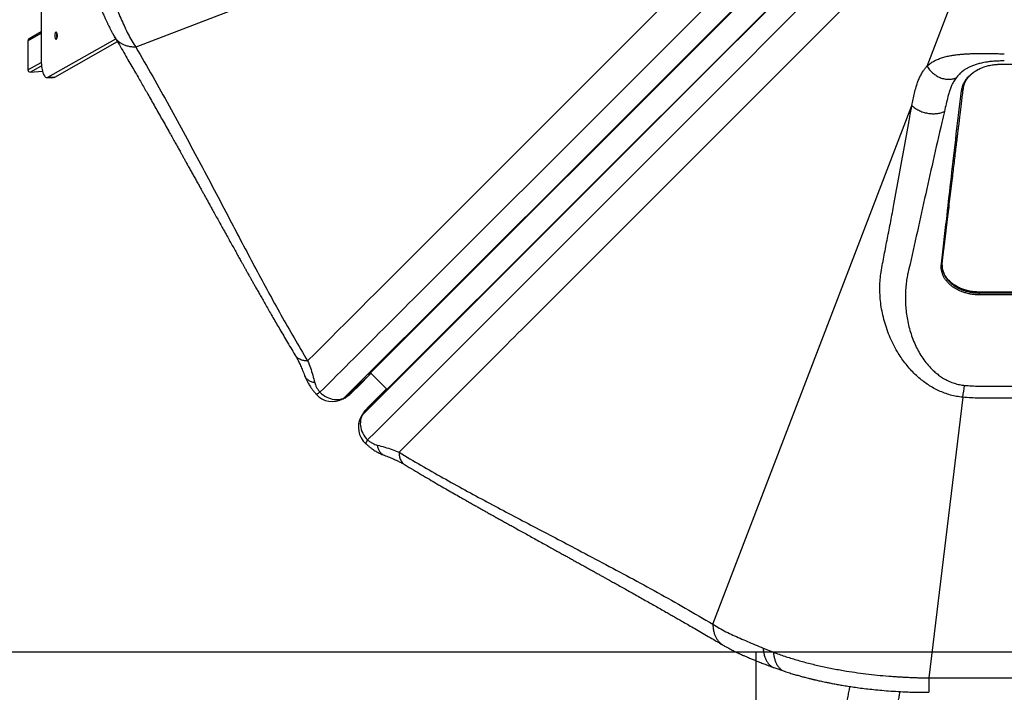
# Model space of a CAD drawing. Units: millimetres. Extents: x 2187 to 15197, y 9673 to 20191.
# Drawn here: x 3941 to 5731, y 13184 to 14407 of the extents above; entities that cross this region are included whole.
import ezdxf

# ---------------------------------------------------------------- set-up
doc = ezdxf.new("R2010")
doc.units = ezdxf.units.MM
doc.header["$LTSCALE"] = 100
doc.layers.add('OTWORY_MONTAŻOWE', color=1, linetype='Continuous')
doc.layers.add('WYLEWKI_BETONOWE', color=52, linetype='Continuous')

msp = doc.modelspace()

# ---------------------------------------------------------------- linework, layer by layer
at = {"color": 7, "linetype": 'Continuous', "lineweight": 25}
for p, q in [((3979.8, 15534.8), (3979.8, 14332.2)), ((5590.2, 14323.1), (5723.6, 14670.8)), ((3979.8, 14385.1), (3957.9, 14372.6)), ((3979.8, 14385.1), (3957.9, 14372.6)), ((3955.6, 14368.9), (3955.6, 14315.9)), ((3992, 14302.7), (4115.2, 14372.7)), ((4004.2, 14302.7), (4118.3, 14367.5)), ((5730.6, 14345.3), (5730.7, 14345.3)), ((5724, 14326.4), (5829.9, 14326.4)), ((5724, 14326.4), (5829.9, 14326.4)), ((3959.9, 14312.1), (3982, 14313.6)), ((3990, 14302.2), (4002.3, 14302.2)), ((3992, 14302.7), (4004.2, 14302.7)), ((5868.4, 13911.9), (5685.6, 13911.9)), ((5685.6, 13910.4), (5685.6, 13911.4)), ((5868.4, 13911.4), (5685.6, 13911.4)), ((5685.6, 13910.4), (5868.4, 13910.4)), ((5868.4, 13906.9), (5685.6, 13906.9)), ((4533.2, 13720.9), (4576, 13761.1)), ((4576.8, 13761.6), (4544.6, 13729.4)), ((4558.7, 13743.5), (4576.8, 13761.6)), ((4576, 13761.1), (4575.1, 13762)), ((4576.8, 13761.6), (4576.8, 13761.6)), ((4578.3, 13765.1), (4608.5, 13734.8)), ((4544.6, 13729.4), (4558.7, 13743.5)), ((4604.6, 13732.5), (4564.4, 13689.8)), ((4572.9, 13701.1), (4605.1, 13733.3)), ((4605.1, 13733.3), (4587, 13715.2)), ((4605.1, 13733.3), (4605.1, 13733.3)), ((4528.7, 13717.8), (4530.5, 13718.8)), ((4531.4, 13719.9), (4533.2, 13720.9)), ((4544.6, 13729.4), (4543.1, 13728.3)), ((4587, 13715.2), (4572.9, 13701.1)), ((5655.2, 13720.6), (5593.5, 13210.1)), ((4572.9, 13701.1), (4571.7, 13699.6)), ((4562.3, 13687.1), (4561.3, 13685.2)), ((4564.4, 13689.8), (4563.4, 13688)), ((5292.2, 13264.4), (5310.9, 13257)), ((5311.9, 13228.8), (5330.9, 13222.2)), ((5593.5, 13210.1), (5960.5, 13210.1))]:
    msp.add_line(p, q, dxfattribs=at)
at = {"color": 8, "linetype": 'Continuous', "lineweight": 25}
for p, q in [((3955.6, 14368.9), (3979.8, 14382.6)), ((3955.6, 14315.9), (3979.8, 14329.6)), ((3959.9, 14312.1), (3980.2, 14323.7)), ((5685.6, 13911.9), (5685.6, 13911.4))]:
    msp.add_line(p, q, dxfattribs=at)
at = {"color": 8, "linetype": 'Continuous', "lineweight": 25, "flags": 128}
for points in [[(5625.9, 14814.1), (5498.5, 14686.7), (4970.9, 14159.3), (4531.4, 13719.9)], [(4575.1, 13762), (4631.6, 13818.5), (4895.2, 14082.1), (5274.4, 14461.4), (5300.6, 14487.6), (5442.9, 14629.9), (5626.5, 14813.5)], [(4563.4, 13688), (4579.2, 13703.8), (4711, 13835.7), (5238.5, 14363.2), (5250.8, 14375.6), (5657.6, 14782.4)], [(5657, 14783), (5597.7, 14723.7), (5334.1, 14460.1), (4954.8, 14080.9), (4868.6, 13994.7), (4605.5, 13731.6)]]:
    msp.add_lwpolyline(points, dxfattribs=at)
at = {"color": 7, "linetype": 'Continuous', "lineweight": 25, "flags": 128}
for points in [[(4576.3, 13763.1), (4705.6, 13892.3), (5626.6, 14813.4)], [(5656.9, 14783.1), (5607.4, 14733.6), (4606.5, 13732.9)], [(4573.2, 13643), (4587.5, 13657.4), (4719.4, 13789.3), (5246.9, 14317), (5314.3, 14384.4), (5479.1, 14549.3), (5643.9, 14714.3), (5681.9, 14752.4)], [(5094.8, 14719.2), (4832.4, 14618.5), (4151.6, 14357.3)], [(4004.4, 14378.3), (4004.5, 14376.8), (4004.7, 14375.4), (4004.9, 14374.1), (4005.3, 14373.1), (4005.8, 14372.3), (4006.3, 14371.9), (4006.8, 14371.8), (4007.3, 14372.1), (4007.8, 14372.7), (4008.2, 14373.6), (4008.5, 14374.7), (4008.7, 14376.1), (4008.9, 14377.5), (4008.9, 14379), (4008.7, 14380.5), (4008.5, 14381.9), (4008.2, 14383), (4007.8, 14383.9), (4007.3, 14384.5), (4006.8, 14384.8), (4006.3, 14384.7), (4005.8, 14384.3), (4005.3, 14383.5), (4004.9, 14382.5), (4004.7, 14381.2), (4004.5, 14379.8), (4004.4, 14378.3)], [(3979.8, 14332.2), (3979.9, 14328.9), (3980, 14325.6), (3980.3, 14322.5), (3980.8, 14319.4), (3981.3, 14316.5), (3981.9, 14313.8), (3982.7, 14311.3), (3983.5, 14309), (3984.4, 14307.1), (3985.4, 14305.4), (3986.4, 14304.1), (3987.5, 14303.1), (3988.6, 14302.5), (3989.8, 14302.2), (3990.9, 14302.3), (3992, 14302.7)], [(4004.2, 14302.7), (4003.1, 14302.3), (4002.3, 14302.2)], [(5200.8, 13308.1), (5462, 13988.9), (5562.6, 14251.3)], [(4605.5, 13731.6), (4605.2, 13731.8), (4604.6, 13732.5)], [(4486.5, 13729.7), (4489.3, 13727.1), (4492.3, 13724.8), (4495.4, 13722.7), (4498.7, 13720.9), (4502, 13719.4), (4505.4, 13718.1), (4508.9, 13717.2), (4512.3, 13716.6), (4515.8, 13716.4), (4519.1, 13716.4), (4522.4, 13716.8), (4525.6, 13717.5), (4528.6, 13718.5), (4531.4, 13719.9)], [(4563.4, 13688), (4562, 13685.1), (4561, 13682.1), (4560.3, 13678.9), (4559.9, 13675.6), (4559.8, 13672.3), (4560.1, 13668.8), (4560.7, 13665.4), (4561.6, 13661.9), (4562.9, 13658.5), (4564.4, 13655.2), (4566.2, 13651.9), (4568.3, 13648.8), (4570.6, 13645.8), (4573.2, 13643)]]:
    msp.add_lwpolyline(points, dxfattribs=at)
at = {"color": 7, "linetype": 'Continuous', "lineweight": 25}
for centre, radius, start, end in [((4020.9, 14378.7), 13.7, 160.0719, 181.5397), ((4020.9, 14377.9), 13.7, 178.4603, 199.9281), ((4014.9, 14378.5), 6.45, 162.2108, 181.4814), ((4014.9, 14378.1), 6.45, 178.5186, 197.7892), ((5332.1, 13777), 328, 350.098, 353.9235), ((4509.4, 13752.8), 40, 221.4905, 299.2549), ((4596.3, 13665.9), 40, 150.7472, 228.5126)]:
    msp.add_arc(centre, radius, start, end, dxfattribs=at)
for centre, start_param, end_param in [((3959.9, 14369.2), 1.570796, 2.65928), ((3959.9, 14316.2), 2.65928, 4.230077)]:
    msp.add_ellipse(centre, major_axis=(3.77, 2.14), ratio=0.922474, start_param=start_param, end_param=end_param, dxfattribs=at)
for points, knots in [([(4464.1, 13786.7), (4611.2, 13933.8), (4905.4, 14228.1), (5254.6, 14577.3), (5468, 14791.1), (5534.1, 14857.6), (5545.6, 14869.1)], [0, 0, 0, 0, 0.4078297, 0.8156595, 0.9680369, 1, 1, 1, 1]), ([(5595.9, 14838.4), (5583.2, 14825.7), (5515.4, 14758.2), (5392.8, 14635.6), (5227.9, 14470.8), (5008, 14251), (4760.9, 14004), (4568.7, 13811.9), (4486.5, 13729.7)], [0, 0, 0, 0, 0.034323, 0.182987, 0.331651, 0.480316, 0.777644, 1, 1, 1, 1]), ([(5712.6, 14702.1), (5701, 14690.7), (5634.6, 14624.5), (5513, 14503.2), (5348.2, 14338.4), (5128.3, 14118.6), (4889, 13879.4), (4704.6, 13695), (4630.2, 13620.6)], [0, 0, 0, 0, 0.031963, 0.184341, 0.336672, 0.488997, 0.793646, 1, 1, 1, 1]), ([(4072.3, 14468.4), (4073.7, 14464.7), (4076.3, 14457.7), (4080.2, 14447.6), (4083.8, 14438.5), (4087.1, 14430.2), (4090.3, 14422.7), (4093.2, 14416), (4095.5, 14410.8), (4097.2, 14407.1), (4098.4, 14404.5), (4099.5, 14402.1), (4100.5, 14400), (4101.6, 14397.8), (4102.9, 14395.2), (4104.6, 14391.7), (4107, 14387.2), (4109.8, 14381.9), (4112, 14378.1), (4113.2, 14376.1)], [0, 0, 0, 0, 0.114507, 0.220028, 0.316845, 0.405171, 0.485162, 0.556927, 0.620638, 0.650454, 0.678342, 0.7043, 0.728324, 0.750518, 0.776703, 0.817002, 0.867576, 0.928526, 1, 1, 1, 1]), ([(4107.9, 14448.7), (4109.9, 14443.8), (4114.1, 14434.1), (4120, 14420.1), (4125.8, 14406.6), (4131.7, 14393.6), (4137.7, 14381), (4144.2, 14368.9), (4149.1, 14361.2), (4151.6, 14357.4)], [0, 0, 0, 0, 0.145187, 0.288917, 0.431649, 0.573735, 0.715542, 0.857468, 1, 1, 1, 1]), ([(4113.2, 14376.1), (4116, 14371.2), (4121.6, 14361.8), (4129.7, 14347.9), (4137.3, 14334.9), (4144.4, 14322.6), (4151, 14311.2), (4157.1, 14300.6), (4162.7, 14290.7), (4168.2, 14281.2), (4173.9, 14271.2), (4180, 14260.5), (4186.5, 14249), (4193.1, 14237.3), (4199.8, 14225.5), (4206.5, 14213.6), (4212.7, 14202.5), (4218.3, 14192.5), (4223.2, 14183.8), (4227.8, 14175.7), (4231.7, 14168.7), (4235, 14162.7), (4237.9, 14157.5), (4240.9, 14152), (4244.2, 14146.1), (4247.8, 14139.6), (4251.7, 14132.6), (4255.8, 14125.3), (4259.9, 14118), (4263.8, 14110.9), (4267.5, 14104.1), (4271, 14097.8), (4274.3, 14092), (4277.5, 14086.2), (4280.7, 14080.3), (4284.2, 14074), (4287.9, 14067.3), (4292.1, 14059.7), (4296.8, 14051.2), (4302, 14041.8), (4307.4, 14032.2), (4312.9, 14022.1), (4318.6, 14012), (4324.2, 14001.9), (4329.5, 13992.4), (4334.4, 13983.5), (4338.9, 13975.3), (4342.8, 13968.5), (4346, 13962.7), (4348.8, 13957.8), (4351.6, 13952.7), (4354.7, 13947.2), (4357.7, 13941.8), (4360.8, 13936.4), (4363.8, 13931.1), (4366.9, 13925.5), (4370.3, 13919.4), (4374.2, 13912.7), (4378.4, 13905.2), (4383.1, 13896.9), (4388.2, 13888), (4393.7, 13878.4), (4399.6, 13868.1), (4405.8, 13857.5), (4412.2, 13846.4), (4418.9, 13835), (4425.9, 13823.1), (4433.4, 13810.5), (4438.5, 13802), (4441.1, 13797.6)], [0, 0, 0, 0, 0.025647, 0.049895, 0.072744, 0.094195, 0.114249, 0.132583, 0.14957, 0.165747, 0.182081, 0.201757, 0.221684, 0.241861, 0.262289, 0.282967, 0.303574, 0.319778, 0.334851, 0.348795, 0.361608, 0.370883, 0.379589, 0.388864, 0.398979, 0.410165, 0.422224, 0.435128, 0.44791, 0.460095, 0.471685, 0.482678, 0.492517, 0.502069, 0.512226, 0.523071, 0.534604, 0.546826, 0.562113, 0.578356, 0.595292, 0.611642, 0.630119, 0.647523, 0.663854, 0.679112, 0.693165, 0.705854, 0.714625, 0.722734, 0.731363, 0.74079, 0.751016, 0.759611, 0.768699, 0.778281, 0.788631, 0.79999, 0.81314, 0.827425, 0.842845, 0.859401, 0.877092, 0.895919, 0.914712, 0.934515, 0.95533, 0.977158, 1, 1, 1, 1]), ([(4151.6, 14357.4), (4161.9, 14339.6), (4182.6, 14304.1), (4212.3, 14250.8), (4241.4, 14197.5), (4269.8, 14144.3), (4297.8, 14091), (4323.7, 14041.6), (4347.7, 13995.9), (4369.9, 13954.1), (4392.4, 13912.3), (4415.5, 13870.4), (4439.1, 13828.5), (4455.8, 13800.6), (4464.1, 13786.7)], [0, 0, 0, 0, 0.093315, 0.18663, 0.279956, 0.373296, 0.466649, 0.560007, 0.633357, 0.706701, 0.780034, 0.853358, 0.926675, 1, 1, 1, 1]), ([(5590.2, 14323.1), (5590.2, 14323.1), (5592, 14324.8), (5595.9, 14327.9), (5602.3, 14331.9), (5609.1, 14335.2), (5616.6, 14338), (5624.6, 14340.3), (5632.8, 14342.1), (5641.2, 14343.4), (5649.5, 14344.4), (5658.4, 14345.1), (5667.6, 14345.6), (5677.1, 14345.9), (5686.9, 14346.1), (5697.2, 14346.1), (5708.1, 14345.9), (5719.3, 14345.6), (5726.9, 14345.4), (5730.6, 14345.3), (5730.6, 14345.3)], [0, 0, 0, 0, 0, 0.068742, 0.137633, 0.20655, 0.275326, 0.345185, 0.415039, 0.474268, 0.533631, 0.59295, 0.652121, 0.708779, 0.76553, 0.822147, 0.881361, 0.940758, 1, 1, 1, 1, 1]), ([(5562.7, 14251.3), (5563.5, 14255.1), (5565.1, 14262.7), (5567.5, 14274.1), (5570, 14284.3), (5572.8, 14293), (5575.9, 14300.4), (5579.3, 14307.3), (5582.9, 14313.3), (5586.5, 14318.6), (5589, 14321.6), (5590.2, 14323.1)], [0, 0, 0, 0, 0.1360165, 0.2720264, 0.4079284, 0.5120138, 0.6163174, 0.7206668, 0.8248146, 0.9123182, 1, 1, 1, 1]), ([(5724, 14332.3), (5724, 14332.3), (5722.3, 14332.2), (5718.9, 14332.2), (5713.9, 14331.9), (5708.5, 14331.5), (5702.6, 14330.9), (5696.5, 14329.9), (5690, 14328.7), (5683.1, 14327), (5676.1, 14324.8), (5669.8, 14322.3), (5664.2, 14319.6), (5658.5, 14316.3), (5653, 14312.3), (5647.7, 14307.4), (5644.6, 14303.6), (5643.1, 14301.7)], [0, 0, 0, 0, 0, 0.038067, 0.076272, 0.114388, 0.168733, 0.223284, 0.277744, 0.358895, 0.440375, 0.522184, 0.604059, 0.685543, 0.790332, 0.895224, 1, 1, 1, 1]), ([(5653.1, 14278.3), (5653.5, 14280.5), (5654.2, 14284.8), (5656.6, 14291.1), (5660, 14297.1), (5664.3, 14302.7), (5669.6, 14307.9), (5675.7, 14312.6), (5682.5, 14316.7), (5690, 14320.2), (5698, 14322.9), (5706.4, 14324.9), (5715.2, 14326.2), (5721.1, 14326.3), (5724, 14326.4)], [0, 0, 0, 0, 0.083957, 0.166517, 0.249907, 0.332938, 0.415888, 0.499498, 0.582438, 0.665616, 0.749266, 0.832354, 0.915975, 1, 1, 1, 1]), ([(5715.4, 14326), (5715.6, 14326), (5718.5, 14326.4), (5721.4, 14326.4), (5724, 14326.4)], [0, 0, 0, 0, 0.094608, 1, 1, 1, 1]), ([(5730.7, 14332.3), (5728.5, 14332.3), (5726.2, 14332.3), (5724, 14332.3), (5724, 14332.3)], [0, 0, 0, 0, 0.999991, 1, 1, 1, 1]), ([(5656.2, 14282.4), (5656.4, 14283.7), (5656.7, 14286), (5657.6, 14289.1), (5658.4, 14291.3), (5659.1, 14293), (5659.9, 14294.6), (5660.8, 14296.3), (5662.1, 14298.3), (5663.5, 14300.5), (5665.1, 14302.5), (5666.7, 14304.3), (5668.6, 14306.3), (5670.8, 14308.4), (5673.2, 14310.3), (5675.3, 14311.9), (5677.2, 14313.2), (5678.7, 14314.2), (5680, 14315), (5681.5, 14315.9), (5683.6, 14317), (5685.2, 14317.8), (5686.2, 14318.3)], [0, 0, 0, 0, 0.089935, 0.162018, 0.216059, 0.254679, 0.294317, 0.338164, 0.386312, 0.451528, 0.50503, 0.549307, 0.603252, 0.671098, 0.727864, 0.779858, 0.822091, 0.854683, 0.87784, 0.905517, 0.947085, 1, 1, 1, 1]), ([(5643.1, 14301.7), (5642.2, 14300.5), (5640.6, 14298.2), (5638, 14294), (5635.3, 14288.8), (5632.6, 14282.5), (5630.2, 14275.4), (5628.8, 14270.1), (5628.1, 14267.4), (5628.1, 14267.4)], [0, 0, 0, 0, 0.1335776, 0.2674105, 0.4481478, 0.628849, 0.814459, 0.999999, 1, 1, 1, 1]), ([(5616.2, 13963.1), (5617.1, 13970.4), (5618.9, 13985.2), (5621.5, 14007.3), (5624, 14029.4), (5628.4, 14067.2), (5634.7, 14123.9), (5643.3, 14199.5), (5649.8, 14252), (5653.1, 14278.3)], [0, 0, 0, 0, 0.069957, 0.139968, 0.209978, 0.279988, 0.500016, 0.750029, 1, 1, 1, 1]), ([(5617.8, 13964.7), (5618.2, 13968.3), (5619.1, 13975.3), (5620.3, 13985.4), (5621.4, 13994.8), (5622.5, 14003.5), (5623.5, 14011.4), (5624.3, 14018.6), (5625.1, 14025.1), (5625.9, 14031.3), (5626.6, 14037.3), (5627.3, 14043.4), (5628.1, 14049.5), (5628.8, 14055.7), (5630.1, 14066.1), (5631.8, 14080.8), (5634.1, 14099.8), (5636.2, 14117.3), (5638.1, 14133.3), (5639.9, 14147.7), (5641.6, 14161.9), (5643.2, 14175.4), (5644.4, 14185.5), (5645.3, 14192.5), (5645.8, 14197.1), (5646.5, 14202.2), (5647.1, 14207.9), (5647.9, 14214.3), (5648.8, 14221.4), (5649.7, 14229.4), (5650.8, 14238.3), (5652, 14248.2), (5653.3, 14259), (5654.7, 14270.4), (5655.7, 14278.3), (5656.2, 14282.4)], [0, 0, 0, 0, 0.034269, 0.066188, 0.095797, 0.123097, 0.148087, 0.170767, 0.191138, 0.209199, 0.228848, 0.247847, 0.267035, 0.286412, 0.305977, 0.365215, 0.424797, 0.48438, 0.529878, 0.575376, 0.62041, 0.663043, 0.70306, 0.715405, 0.729513, 0.745647, 0.763807, 0.783994, 0.806207, 0.830446, 0.859451, 0.890908, 0.924819, 0.961183, 1, 1, 1, 1]), ([(5628.1, 14267.4), (5628.1, 14267.4), (5626, 14258.5), (5623.9, 14249.6), (5621.8, 14240.7)], [0, 0, 0, 0, 0.000002, 1, 1, 1, 1]), ([(5655.2, 13720.6), (5651.4, 13721.1), (5643.8, 13722), (5632.8, 13724.6), (5622, 13728), (5611.7, 13732.3), (5601.9, 13737.3), (5592.6, 13742.9), (5583.8, 13749.1), (5575, 13756.2), (5566.3, 13764.3), (5557.8, 13773.4), (5550, 13783), (5542.8, 13793), (5535.5, 13804.5), (5528.3, 13817.6), (5521.6, 13832.3), (5516.1, 13847.3), (5511.6, 13862.3), (5508.2, 13877.3), (5505.8, 13892.2), (5504.5, 13906.8), (5504.3, 13921.2), (5504.9, 13935.1), (5507.6, 13954.5), (5512.3, 13979.3), (5518.2, 14009.9), (5524.3, 14040.5), (5531.4, 14078.5), (5539.6, 14123.9), (5549.1, 14176.9), (5556.8, 14219.4), (5561.4, 14244.3), (5562.6, 14251.3), (5562.6, 14251.3)], [0, 0, 0, 0, 0.015649, 0.031358, 0.047068, 0.06272, 0.077874, 0.093069, 0.108271, 0.123436, 0.141277, 0.15917, 0.177093, 0.195008, 0.212867, 0.236888, 0.260995, 0.285138, 0.309257, 0.333289, 0.357059, 0.380914, 0.404793, 0.428638, 0.452399, 0.508727, 0.565059, 0.621393, 0.677724, 0.772857, 0.867992, 0.963123, 1, 1, 1, 1, 1]), ([(5562.7, 14251.3), (5564.5, 14249.7), (5568.1, 14246.4), (5575.1, 14242.4), (5582.9, 14239.2), (5591.2, 14237.2), (5599.6, 14236.2), (5607.8, 14236.5), (5615.4, 14237.9), (5619.7, 14239.7), (5621.8, 14240.7)], [0, 0, 0, 0, 0.125001, 0.250002, 0.375003, 0.500003, 0.625003, 0.750002, 0.875001, 1, 1, 1, 1]), ([(5621.8, 14240.7), (5620.2, 14233.9), (5613.1, 14203.9), (5601.1, 14151), (5585.8, 14082.2), (5570.7, 14013.8), (5560.5, 13968.5), (5555.4, 13946), (5555.4, 13946)], [0, 0, 0, 0, 0.068006, 0.300966, 0.53393, 0.766966, 1, 1, 1, 1, 1]), ([(5685.6, 13906.9), (5683.2, 13907), (5678.3, 13907.1), (5671.2, 13907.9), (5664.2, 13909.3), (5657.4, 13911.2), (5651, 13913.6), (5644.9, 13916.5), (5639.2, 13919.8), (5634.1, 13923.6), (5629.5, 13927.7), (5625.5, 13932.1), (5622.1, 13936.8), (5619.5, 13941.8), (5617.5, 13947), (5616.3, 13952.3), (5615.7, 13957.7), (5616, 13961.3), (5616.2, 13963.1)], [0, 0, 0, 0, 0.062633, 0.124858, 0.187338, 0.250133, 0.312406, 0.374731, 0.437533, 0.499852, 0.562091, 0.624863, 0.687346, 0.749591, 0.81225, 0.874951, 0.937317, 1, 1, 1, 1]), ([(5617.6, 13960.6), (5617.6, 13961.3), (5617.6, 13962.7), (5617.7, 13964), (5617.8, 13964.7)], [0, 0, 0, 0, 0.4986067, 1, 1, 1, 1]), ([(5619, 13951.4), (5618.8, 13952.1), (5618.1, 13954.9), (5617.4, 13959.3), (5617.7, 13963), (5617.8, 13964.6)], [0, 0, 0, 0, 0.164551, 0.642556, 1, 1, 1, 1]), ([(5555.4, 13946), (5555.4, 13946), (5555.1, 13944.7), (5554.1, 13939.8), (5552.6, 13930.9), (5551.4, 13919), (5550.8, 13906.8), (5550.8, 13894.2), (5551.6, 13881.4), (5553.2, 13868.4), (5555.6, 13855.3), (5558.9, 13842.2), (5563.2, 13829.2), (5568.2, 13816.8), (5574, 13805.1), (5580.6, 13794.1), (5588.1, 13783.6), (5595.6, 13774.9), (5602.9, 13767.8), (5609.5, 13762.3), (5616.6, 13757.2), (5624.4, 13752.5), (5632.9, 13748.5), (5642.1, 13745.2), (5650.6, 13743.2), (5656, 13742.5), (5658.2, 13742.3)], [0, 0, 0, 0, 0, 0.017746, 0.070631, 0.123651, 0.17672, 0.229745, 0.282635, 0.335843, 0.389223, 0.442634, 0.49596, 0.549123, 0.5977, 0.646433, 0.695106, 0.7436, 0.775552, 0.8076, 0.839618, 0.871531, 0.906546, 0.941655, 0.976641, 1, 1, 1, 1]), ([(5685.6, 13912), (5684.7, 13912), (5682.1, 13912), (5677.8, 13912.3), (5672.7, 13912.8), (5667.9, 13913.6), (5663.5, 13914.6), (5659.2, 13915.8), (5655.2, 13917.1), (5651.2, 13918.7), (5647.3, 13920.5), (5643.5, 13922.5), (5640, 13924.7), (5636.7, 13927.1), (5633.6, 13929.6), (5630.7, 13932.2), (5628.1, 13935), (5625.8, 13937.9), (5623.7, 13941), (5621.9, 13944.1), (5620.5, 13947.2), (5619.5, 13949.8), (5619.2, 13951.2), (5619.1, 13951.6)], [0, 0, 0, 0, 0.026698, 0.084637, 0.139485, 0.191648, 0.241627, 0.289895, 0.336897, 0.386307, 0.435903, 0.485692, 0.535511, 0.585168, 0.63455, 0.68386, 0.733485, 0.78344, 0.833554, 0.883623, 0.93343, 0.981457, 1, 1, 1, 1]), ([(5685.6, 13906.9), (5685.6, 13907.2), (5685.6, 13907.9), (5685.6, 13908.8), (5685.6, 13909.7), (5685.6, 13910.1), (5685.6, 13910.4)], [0, 0, 0, 0, 0.246366, 0.5, 0.753634, 1, 1, 1, 1]), ([(4441.1, 13797.6), (4442.2, 13795.8), (4444.5, 13791.9), (4447.9, 13785.4), (4451.5, 13777.9), (4455.2, 13769.3), (4457.5, 13763.1), (4458.7, 13759.8)], [0, 0, 0, 0, 0.16164, 0.342644, 0.542842, 0.762043, 1, 1, 1, 1]), ([(4464.1, 13786.7), (4465.8, 13782.5), (4469.2, 13774.3), (4473.5, 13761), (4475.9, 13751.7), (4477, 13747)], [0, 0, 0, 0, 0.336019, 0.669295, 1, 1, 1, 1]), ([(4458.7, 13759.8), (4459.1, 13758.7), (4459.9, 13756.6), (4461.2, 13753.6), (4462.5, 13751), (4463.8, 13748.5), (4465.2, 13745.9), (4467, 13742.8), (4469.3, 13739.3), (4472.1, 13735.3), (4475.6, 13730.8), (4478.2, 13727.7), (4479.6, 13726.1)], [0, 0, 0, 0, 0.0911, 0.174543, 0.250065, 0.317516, 0.390491, 0.480067, 0.585739, 0.707412, 0.845326, 1, 1, 1, 1]), ([(4576.8, 13761.6), (4576.8, 13761.6), (4576.8, 13761.6), (4576.6, 13761.4), (4576.3, 13761.2), (4576.1, 13761.1), (4576, 13761.1), (4576, 13761.1)], [0, 0, 0, 0, 0.000035, 0.322216, 0.682941, 0.999965, 1, 1, 1, 1]), ([(4578.3, 13765), (4578.2, 13764.4), (4578.1, 13763.1), (4577.2, 13762.1), (4576.8, 13761.6)], [0, 0, 0, 0, 0.4757794, 1, 1, 1, 1]), ([(4477, 13747), (4477.4, 13745.7), (4478.2, 13743), (4480.3, 13738.6), (4483, 13734.1), (4485.3, 13731.2), (4486.5, 13729.7)], [0, 0, 0, 0, 0.2432812, 0.4953849, 0.7472134, 1, 1, 1, 1]), ([(4604.6, 13732.5), (4604.6, 13732.5), (4604.6, 13732.6), (4604.7, 13732.8), (4604.9, 13733.1), (4605, 13733.3), (4605.1, 13733.3), (4605.1, 13733.3)], [0, 0, 0, 0, 0.000035, 0.31706, 0.677784, 0.999965, 1, 1, 1, 1]), ([(4608.5, 13734.8), (4607.9, 13734.7), (4606.6, 13734.6), (4605.6, 13733.8), (4605.1, 13733.3)], [0, 0, 0, 0, 0.475864, 1, 1, 1, 1]), ([(5658.2, 13742.3), (5662.6, 13741.9), (5671.5, 13741.2), (5684.9, 13740.9), (5707.3, 13740.9), (5751.4, 13740.9), (5796.3, 13741.1), (5832.9, 13740.8), (5848.7, 13740.6), (5864.4, 13740.6), (5880.1, 13741), (5890.5, 13741.8), (5895.7, 13742.3)], [0, 0, 0, 0, 0.0562949, 0.1126683, 0.1690447, 0.3388247, 0.669227, 0.7354118, 0.8016802, 0.867892, 0.9339728, 1, 1, 1, 1]), ([(4530.5, 13718.8), (4532.8, 13720.1), (4537.3, 13722.8), (4541.2, 13726.4), (4543.2, 13728.2)], [0, 0, 0, 0, 0.500148, 1, 1, 1, 1]), ([(4533.2, 13720.9), (4535.3, 13722.1), (4539.3, 13724.4), (4542.8, 13727.7), (4544.6, 13729.4)], [0, 0, 0, 0, 0.500848, 1, 1, 1, 1]), ([(5898.8, 13720.6), (5893.8, 13720.2), (5883.7, 13719.4), (5868.5, 13719), (5853.3, 13719), (5822.9, 13719.2), (5777.2, 13719), (5731.5, 13719.2), (5700.9, 13719), (5685.6, 13719), (5670.3, 13719.4), (5660.2, 13720.2), (5655.2, 13720.6)], [0, 0, 0, 0, 0.062168, 0.124414, 0.186753, 0.249049, 0.498884, 0.749276, 0.811992, 0.874751, 0.937414, 1, 1, 1, 1]), ([(4571.7, 13699.7), (4569.9, 13697.7), (4566.3, 13693.8), (4563.6, 13689.3), (4562.3, 13687.1)], [0, 0, 0, 0, 0.499846, 1, 1, 1, 1]), ([(4572.9, 13701.1), (4571.2, 13699.3), (4567.9, 13695.8), (4565.5, 13691.8), (4564.4, 13689.8)], [0, 0, 0, 0, 0.499147, 1, 1, 1, 1]), ([(4573.2, 13643), (4574.6, 13641.9), (4577.6, 13639.5), (4582.1, 13636.8), (4586.4, 13634.7), (4589.2, 13633.9), (4590.5, 13633.6)], [0, 0, 0, 0, 0.252643, 0.504488, 0.756474, 1, 1, 1, 1]), ([(4569.6, 13636.1), (4571.2, 13634.7), (4574.3, 13632.1), (4578.8, 13628.6), (4582.8, 13625.8), (4586.3, 13623.5), (4589.5, 13621.6), (4592.6, 13620), (4595.8, 13618.3), (4599.4, 13616.7), (4601.9, 13615.8), (4603.3, 13615.3)], [0, 0, 0, 0, 0.154608, 0.292509, 0.414202, 0.519903, 0.609467, 0.698473, 0.786478, 0.887115, 1, 1, 1, 1]), ([(4590.5, 13633.6), (4595.1, 13632.4), (4604.4, 13630), (4617.7, 13625.7), (4626, 13622.3), (4630.2, 13620.6)], [0, 0, 0, 0, 0.3293968, 0.6624914, 1, 1, 1, 1]), ([(4603.3, 13615.3), (4606.5, 13614), (4612.8, 13611.7), (4621.3, 13608), (4628.9, 13604.4), (4635.4, 13601), (4639.3, 13598.7), (4641.1, 13597.7)], [0, 0, 0, 0, 0.236928, 0.455631, 0.655867, 0.837407, 1, 1, 1, 1]), ([(4630.2, 13620.6), (4643.5, 13612.6), (4670.1, 13596.8), (4710.1, 13574.1), (4750, 13552), (4790, 13530.5), (4829.9, 13509.2), (4869.9, 13488.2), (4909.8, 13467.3), (4953.1, 13444.6), (4999.9, 13419.8), (5050.1, 13393), (5100.4, 13365.5), (5150.6, 13337.4), (5184.1, 13317.9), (5200.8, 13308.1)], [0, 0, 0, 0, 0.069992, 0.139977, 0.209967, 0.279965, 0.349973, 0.419988, 0.490007, 0.560024, 0.64804, 0.736044, 0.824035, 0.912017, 1, 1, 1, 1]), ([(4641.1, 13597.7), (4646.2, 13594.6), (4656.2, 13588.6), (4671, 13579.8), (4685.2, 13571.5), (4698.8, 13563.5), (4711.7, 13556.1), (4724, 13549), (4735.5, 13542.4), (4746.3, 13536.2), (4755.8, 13530.9), (4763.9, 13526.3), (4770.8, 13522.4), (4777.1, 13518.8), (4782.9, 13515.6), (4789, 13512.1), (4795.7, 13508.4), (4803.2, 13504.2), (4810.8, 13499.9), (4818.4, 13495.7), (4826, 13491.5), (4834, 13487), (4842.6, 13482.2), (4851.7, 13477.2), (4861.3, 13471.9), (4871.3, 13466.3), (4881.7, 13460.6), (4891.9, 13454.9), (4901.7, 13449.5), (4910.8, 13444.4), (4919.2, 13439.8), (4926.9, 13435.5), (4933.9, 13431.7), (4940.5, 13428), (4947.3, 13424.2), (4954.5, 13420.2), (4962.2, 13416), (4970.2, 13411.5), (4978, 13407.2), (4985.2, 13403.2), (4991.8, 13399.5), (4997.8, 13396.2), (5003.4, 13393.1), (5009.6, 13389.6), (5016.7, 13385.6), (5025.1, 13381), (5034.2, 13375.9), (5044, 13370.4), (5054.3, 13364.6), (5064.8, 13358.6), (5078.7, 13350.8), (5095.6, 13341.3), (5111.5, 13332.2), (5123.2, 13325.6), (5130.8, 13321.2), (5138.6, 13316.7), (5147.4, 13311.7), (5157.3, 13306), (5168.4, 13299.6), (5180.2, 13292.7), (5192.7, 13285.5), (5205.9, 13277.7), (5214.9, 13272.4), (5219.6, 13269.7)], [0, 0, 0, 0, 0.026758, 0.052447, 0.07707, 0.100627, 0.12312, 0.144177, 0.164207, 0.182958, 0.200249, 0.213031, 0.224879, 0.235793, 0.245774, 0.254941, 0.267265, 0.280276, 0.293975, 0.306224, 0.319269, 0.333168, 0.34792, 0.363526, 0.379986, 0.397299, 0.415286, 0.43329, 0.450094, 0.465699, 0.480106, 0.493313, 0.505321, 0.51608, 0.527661, 0.540064, 0.55329, 0.567338, 0.581288, 0.59348, 0.604739, 0.615065, 0.62446, 0.63387, 0.646997, 0.661387, 0.677039, 0.693954, 0.712103, 0.730526, 0.748752, 0.783901, 0.818292, 0.831595, 0.844782, 0.858147, 0.872378, 0.890484, 0.909855, 0.930492, 0.952395, 0.975564, 1, 1, 1, 1]), ([(5200.8, 13308.1), (5204.7, 13305.6), (5212.4, 13300.7), (5224.6, 13294.2), (5237.1, 13288.1), (5250.1, 13282.3), (5263.6, 13276.5), (5277.6, 13270.6), (5287.3, 13266.5), (5292.2, 13264.4)], [0, 0, 0, 0, 0.142935, 0.285132, 0.427076, 0.569167, 0.711767, 0.855228, 1, 1, 1, 1]), ([(5219.6, 13269.7), (5221.4, 13268.7), (5224.7, 13266.7), (5229.5, 13264.1), (5233.8, 13261.9), (5237.5, 13259.9), (5240.6, 13258.4), (5243.2, 13257.1), (5245.4, 13256.1), (5247.3, 13255.2), (5249.2, 13254.3), (5251.7, 13253.2), (5255.2, 13251.6), (5260, 13249.4), (5265.8, 13246.9), (5272.2, 13244.3), (5279, 13241.5), (5286.1, 13238.7), (5294, 13235.6), (5302.6, 13232.3), (5308.7, 13230), (5311.9, 13228.8)], [0, 0, 0, 0, 0.062339, 0.117526, 0.165671, 0.207326, 0.244439, 0.270573, 0.294058, 0.314902, 0.333783, 0.356694, 0.398594, 0.451453, 0.515251, 0.589988, 0.657682, 0.732446, 0.81435, 0.903491, 1, 1, 1, 1]), ([(5310.9, 13257), (5317.7, 13254.5), (5331.4, 13249.5), (5352.7, 13242.9), (5374.6, 13236.9), (5397.1, 13231.5), (5420.2, 13226.7), (5442.5, 13222.8), (5463.9, 13219.5), (5484.3, 13216.9), (5504.9, 13214.8), (5521.5, 13213.3), (5534, 13212.5), (5542.2, 13211.9), (5550.5, 13211.5), (5558.9, 13211.1), (5567.3, 13210.8), (5575.7, 13210.5), (5584.4, 13210.3), (5590.3, 13210.2), (5593.5, 13210.1)], [0, 0, 0, 0, 0.082381, 0.165032, 0.247734, 0.330467, 0.413516, 0.49678, 0.566507, 0.636124, 0.705752, 0.77552, 0.802996, 0.83052, 0.8581, 0.885743, 0.913458, 0.941252, 0.969092, 1, 1, 1, 1]), ([(5330.9, 13222.2), (5334.1, 13221.2), (5340.1, 13219.2), (5348.8, 13216.6), (5356.6, 13214.4), (5363.5, 13212.5), (5369.3, 13210.9), (5373.9, 13209.8), (5377.3, 13208.9), (5379.7, 13208.3), (5381.5, 13207.9), (5382.9, 13207.5), (5384, 13207.3), (5385.2, 13207), (5386.4, 13206.7), (5388.5, 13206.2), (5391.7, 13205.5), (5395.9, 13204.6), (5400.6, 13203.5), (5405.9, 13202.4), (5412, 13201.2), (5419, 13199.8), (5427.1, 13198.3), (5436.3, 13196.7), (5446.5, 13195), (5457.6, 13193.4), (5469.7, 13191.7), (5482.8, 13190.1), (5497, 13188.6), (5512.4, 13187.2), (5529, 13186), (5542.6, 13185.2), (5552.7, 13184.8), (5559, 13184.5), (5565.5, 13184.3), (5572.1, 13184.2), (5578.8, 13184.1), (5586, 13184), (5590.8, 13184), (5593.5, 13184)], [0, 0, 0, 0, 0.040996, 0.077757, 0.110249, 0.138453, 0.162363, 0.181977, 0.19387, 0.203352, 0.211275, 0.216062, 0.220045, 0.22452, 0.229487, 0.234946, 0.249756, 0.267293, 0.28526, 0.305897, 0.329616, 0.356422, 0.388154, 0.423381, 0.462057, 0.504083, 0.549384, 0.597969, 0.649856, 0.706598, 0.766918, 0.83091, 0.853309, 0.876145, 0.899425, 0.923157, 0.94735, 0.971937, 1, 1, 1, 1]), ([(5449.7, 13194.6), (5449.3, 13192.7), (5448.3, 13187.6), (5446.5, 13179), (5444.1, 13168.5), (5441.4, 13157.9), (5438.6, 13147.1), (5435.6, 13136.8), (5432.6, 13126.8), (5429.6, 13117.4), (5426.8, 13108.8), (5424, 13100.9), (5421.4, 13093.6), (5419, 13086.9), (5416.2, 13079.5), (5412.9, 13070.9), (5408.8, 13060.7), (5405.4, 13052.4), (5402.8, 13046.4), (5401.3, 13042.9), (5399.8, 13039.3), (5398.3, 13035.9), (5396.8, 13032.5), (5395.5, 13029.5), (5394.3, 13026.8), (5393.4, 13024.9), (5392.8, 13023.4), (5392.1, 13021.8), (5391.2, 13019.8), (5390, 13017.2), (5388.6, 13014.2), (5387, 13010.6), (5385.1, 13006.5), (5383, 13002), (5379.9, 12995.2), (5375.8, 12986.4), (5371.4, 12977.2), (5367.7, 12969.5), (5364.7, 12963.4), (5361.8, 12957.4), (5358.9, 12951.6), (5356.2, 12946.1), (5353.8, 12941.3), (5351.7, 12937.1), (5349.9, 12933.5), (5348.3, 12930.4), (5346.8, 12927.4), (5345.3, 12924.3), (5343.4, 12920.6), (5341.1, 12916.1), (5338.3, 12910.7), (5335.2, 12904.6), (5329.2, 12893.1), (5320.3, 12876.2), (5311.3, 12859.2), (5304.8, 12847.1), (5301.2, 12840.5), (5297.9, 12834.3), (5295, 12828.9), (5292.7, 12824.6), (5290.9, 12821.4), (5289.7, 12819), (5288.5, 12816.9), (5287.3, 12814.6), (5285.8, 12811.8), (5283.9, 12808.4), (5281.7, 12804.3), (5279.2, 12799.6), (5276.2, 12794.1), (5272.8, 12787.9), (5269, 12780.9), (5264.8, 12773), (5260.1, 12764.4), (5254.9, 12754.9), (5249.3, 12744.7), (5243.3, 12733.5), (5237.5, 12722.9), (5233.8, 12715.9), (5232.2, 12713)], [0, 0, 0, 0, 0.0107277, 0.0293355, 0.0496401, 0.0716164, 0.0920237, 0.1133174, 0.1336057, 0.1526209, 0.170384, 0.1866281, 0.2016954, 0.2155975, 0.2283657, 0.2481603, 0.2697786, 0.2932109, 0.3005932, 0.3081379, 0.3158448, 0.3235186, 0.3303282, 0.3374952, 0.3431708, 0.3473571, 0.3500635, 0.3530324, 0.3575883, 0.3628962, 0.369425, 0.3771732, 0.3861391, 0.3962074, 0.4063969, 0.4300099, 0.4530684, 0.466537, 0.4798176, 0.4929131, 0.5058154, 0.5177741, 0.5283213, 0.5374533, 0.5451659, 0.5515453, 0.5578201, 0.5643895, 0.5717617, 0.5818565, 0.5934825, 0.6066525, 0.6213361, 0.6680537, 0.714904, 0.7296739, 0.7439666, 0.756803, 0.7681384, 0.7779534, 0.7833993, 0.7882179, 0.7924055, 0.7967708, 0.802505, 0.8094892, 0.8178265, 0.8275326, 0.8386264, 0.8513708, 0.8656051, 0.8813622, 0.89868, 0.9176028, 0.9377992, 0.9596481, 0.9832125, 1, 1, 1, 1]), ([(5429.2, 12850), (5429.2, 12850), (5429.2, 12850), (5429.3, 12850.2), (5429.5, 12850.7), (5430.1, 12852), (5431.2, 12854.2), (5432.5, 12857.1), (5434.1, 12860.7), (5436.1, 12864.9), (5438.2, 12869.7), (5440.6, 12875.1), (5443.3, 12881.1), (5446.2, 12887.6), (5449.1, 12894.3), (5452, 12901), (5454.7, 12907.5), (5458.4, 12916.1), (5462.9, 12926.8), (5468, 12939.4), (5471.8, 12948.9), (5474.4, 12955.4), (5475.7, 12958.8), (5476.9, 12961.7), (5477.8, 12964.1), (5478.5, 12965.9), (5479, 12967.4), (5479.6, 12968.8), (5480.3, 12970.5), (5481.2, 12972.9), (5482.3, 12975.9), (5483.8, 12979.7), (5485.4, 12984), (5487.1, 12988.7), (5488.9, 12993.6), (5491.5, 13000.5), (5494.8, 13009.7), (5498.9, 13021.3), (5503.1, 13033.8), (5507.6, 13047.3), (5512.1, 13061.8), (5516.7, 13077.3), (5521, 13092.3), (5524.6, 13106.2), (5527.6, 13118.2), (5530.2, 13129.2), (5532.5, 13139.4), (5534.4, 13148.6), (5536, 13156.8), (5537.3, 13163.3), (5538.2, 13168.5), (5538.9, 13172.3), (5539.5, 13175.6), (5540, 13178.5), (5540.3, 13180.7), (5540.7, 13182.8), (5540.9, 13184.3), (5541.1, 13185.1), (5541.1, 13185.4)], [0, 0, 0, 0, 0.0002098, 0.0011518, 0.0024224, 0.0086412, 0.0167297, 0.0267192, 0.0386224, 0.0524427, 0.0676108, 0.0845633, 0.1032956, 0.1237664, 0.1445818, 0.165031, 0.1851183, 0.2048476, 0.2450398, 0.2837054, 0.320869, 0.3329108, 0.3435468, 0.3524852, 0.3597266, 0.3652715, 0.3690881, 0.3730838, 0.3783993, 0.3850346, 0.3946548, 0.4061462, 0.4194452, 0.4336792, 0.4485744, 0.4641318, 0.4963459, 0.5310923, 0.568389, 0.6082592, 0.6507332, 0.6958495, 0.7436434, 0.7805431, 0.8146482, 0.8459399, 0.8743969, 0.8999965, 0.9227148, 0.9425286, 0.954449, 0.9649804, 0.9741163, 0.981801, 0.9879392, 0.9928119, 0.9982541, 1, 1, 1, 1])]:
    msp.add_open_spline(points, degree=3, knots=knots, dxfattribs=at)
at = {"color": 8, "linetype": 'Continuous', "lineweight": 25}
for points, knots in [([(4151.6, 14357.4), (4149.2, 14357.4), (4144.4, 14357.6), (4137.5, 14358.9), (4131.5, 14360.8), (4126.4, 14363.3), (4122.2, 14366), (4118.4, 14369.2), (4115.4, 14372.6), (4113.9, 14375.1), (4113.2, 14376.1)], [0, 0, 0, 0, 0.139293, 0.284652, 0.435257, 0.551064, 0.668708, 0.78761, 0.907151, 1, 1, 1, 1]), ([(5656.2, 14282.4), (5656.1, 14282.2), (5656.1, 14281.6), (5655.5, 14280.5), (5654.5, 14279.3), (5653.6, 14278.6), (5653.1, 14278.3)], [0, 0, 0, 0, 0.0939712, 0.3979153, 0.7018594, 1, 1, 1, 1]), ([(5616.2, 13963.1), (5616.4, 13963.2), (5616.9, 13963.4), (5617.4, 13963.9), (5617.7, 13964.4), (5617.8, 13964.7), (5617.8, 13964.7)], [0, 0, 0, 0, 0.292718, 0.593994, 0.89527, 1, 1, 1, 1]), ([(5617.6, 13960.6), (5617.6, 13960), (5617.6, 13958.1), (5617.9, 13955), (5618.6, 13951.4), (5619.7, 13947.9), (5620.8, 13945.1), (5621.8, 13943.1), (5622.4, 13941.8), (5623.2, 13940.5), (5624, 13939.1), (5624.9, 13937.8), (5625.9, 13936.4), (5627.5, 13934.4), (5629.5, 13932), (5631.6, 13930), (5633, 13928.7), (5633.7, 13928.1), (5634.4, 13927.5), (5634.9, 13927.1), (5636.8, 13925.6), (5640.3, 13923), (5644.5, 13920.5), (5647.6, 13918.9), (5649.4, 13918), (5651.4, 13917.2), (5653.9, 13916.1), (5656.6, 13915.1), (5659.5, 13914.2), (5662.7, 13913.3), (5666.4, 13912.4), (5670.5, 13911.6), (5675.1, 13910.9), (5680.1, 13910.5), (5683.7, 13910.4), (5685.6, 13910.4)], [0, 0, 0, 0, 0.0241177, 0.0695048, 0.1165719, 0.1620444, 0.2078612, 0.2247119, 0.2425671, 0.260889, 0.2794139, 0.2990133, 0.3191447, 0.3395309, 0.3876388, 0.4253708, 0.4377288, 0.4485153, 0.4577556, 0.4654807, 0.4716987, 0.5364311, 0.6032142, 0.6250202, 0.6419959, 0.6636455, 0.6899049, 0.7217004, 0.7480912, 0.7790387, 0.8172591, 0.8575986, 0.9001925, 0.9467392, 1, 1, 1, 1]), ([(5685.6, 13911.4), (5683, 13911.4), (5677.9, 13911.6), (5670.4, 13912.6), (5663, 13914.1), (5656, 13916.3), (5649.3, 13919), (5643, 13922.3), (5637.3, 13926.1), (5632.2, 13930.3), (5627.8, 13934.9), (5624.1, 13939.9), (5621.2, 13945.2), (5619.6, 13949), (5619.1, 13951.1), (5619, 13951.4)], [0, 0, 0, 0, 0.082225, 0.164713, 0.246938, 0.329159, 0.41164, 0.493858, 0.576219, 0.658842, 0.741203, 0.823597, 0.906254, 0.988647, 1, 1, 1, 1]), ([(4464.1, 13786.7), (4462.9, 13786.7), (4460.4, 13786.8), (4456.8, 13787.3), (4453.3, 13788.2), (4450, 13789.6), (4446.9, 13791.3), (4444.2, 13793.6), (4442.3, 13795.7), (4441.5, 13797.2), (4441.2, 13797.6)], [0, 0, 0, 0, 0.119169, 0.243936, 0.373937, 0.508646, 0.647374, 0.789277, 0.933379, 1, 1, 1, 1]), ([(4477, 13747), (4476, 13747.3), (4473.8, 13747.7), (4470.8, 13748.7), (4467.9, 13749.9), (4465.3, 13751.5), (4462.9, 13753.4), (4461, 13755.5), (4459.6, 13757.7), (4459, 13759.2), (4458.8, 13759.8)], [0, 0, 0, 0, 0.117295, 0.23934, 0.365772, 0.496109, 0.629748, 0.765973, 0.903981, 1, 1, 1, 1]), ([(4577, 13763.7), (4577, 13763.7), (4576.7, 13763.1), (4576.1, 13762.6), (4575.4, 13762.2), (4575.2, 13762.1), (4575.1, 13762), (4575.1, 13762), (4575.1, 13762)], [0, 0, 0, 0, 0.0795185, 0.7255076, 0.8441884, 0.9879042, 0.9960387, 1, 1, 1, 1]), ([(4575.1, 13762), (4575.1, 13762), (4575.1, 13762), (4575.2, 13762.1), (4575.5, 13762.3), (4575.9, 13762.7), (4576.1, 13762.9), (4576.3, 13763.1)], [0, 0, 0, 0, 0.0085411, 0.0260857, 0.3359678, 0.5918432, 1, 1, 1, 1]), ([(4578.2, 13764.9), (4578.2, 13764.9), (4578.2, 13764.4), (4578, 13763.7), (4577.6, 13762.6), (4576.9, 13761.8), (4576.3, 13761.3), (4576, 13761.1)], [0, 0, 0, 0, 0.043689, 0.282767, 0.521845, 0.760922, 1, 1, 1, 1]), ([(4608.4, 13734.7), (4608.4, 13734.7), (4607.9, 13734.7), (4607.1, 13734.5), (4606.1, 13734.1), (4605.2, 13733.4), (4604.8, 13732.8), (4604.6, 13732.5)], [0, 0, 0, 0, 0.043788, 0.282841, 0.521894, 0.760947, 1, 1, 1, 1]), ([(4605.5, 13731.6), (4605.5, 13731.6), (4605.5, 13731.6), (4605.6, 13731.7), (4605.7, 13731.9), (4606.1, 13732.6), (4606.6, 13733.2), (4607.1, 13733.5), (4607.2, 13733.5)], [0, 0, 0, 0, 0.00396, 0.012091, 0.15575, 0.274385, 0.920117, 1, 1, 1, 1]), ([(4606.6, 13732.8), (4606.4, 13732.7), (4606.1, 13732.4), (4605.8, 13732), (4605.6, 13731.8), (4605.5, 13731.6), (4605.5, 13731.6), (4605.5, 13731.6)], [0, 0, 0, 0, 0.408168, 0.664039, 0.973915, 0.991459, 1, 1, 1, 1]), ([(4486.5, 13729.7), (4485.9, 13729.3), (4484.5, 13728.4), (4482.9, 13727.4), (4481.5, 13726.7), (4480.5, 13726.2), (4479.8, 13726.1), (4479.5, 13726.2), (4479.4, 13726.3)], [0, 0, 0, 0, 0.168219, 0.336438, 0.504656, 0.672875, 0.841094, 1, 1, 1, 1]), ([(4531.4, 13719.9), (4530.9, 13719.4), (4530.2, 13718.6), (4529.2, 13718.1), (4528.9, 13717.9)], [0, 0, 0, 0, 0.668499, 1, 1, 1, 1]), ([(4533.2, 13720.9), (4532.8, 13720.4), (4532, 13719.6), (4531, 13719.1), (4530.5, 13718.8)], [0, 0, 0, 0, 0.554586, 1, 1, 1, 1]), ([(4563.4, 13688), (4562.8, 13687.4), (4562.1, 13686.7), (4561.6, 13685.7), (4561.4, 13685.4)], [0, 0, 0, 0, 0.668654, 1, 1, 1, 1]), ([(4564.4, 13689.8), (4563.9, 13689.3), (4563.1, 13688.5), (4562.5, 13687.5), (4562.3, 13687)], [0, 0, 0, 0, 0.554586, 1, 1, 1, 1]), ([(4573.2, 13643), (4572.7, 13642.4), (4571.9, 13641.1), (4570.9, 13639.4), (4570.2, 13638.1), (4569.7, 13637), (4569.6, 13636.3), (4569.7, 13636.1), (4569.8, 13636)], [0, 0, 0, 0, 0.168219, 0.336437, 0.504656, 0.672875, 0.841094, 1, 1, 1, 1]), ([(4590.5, 13633.6), (4590.7, 13632.5), (4591.2, 13630.3), (4592.1, 13627.3), (4593.4, 13624.4), (4595, 13621.8), (4596.9, 13619.4), (4599, 13617.5), (4601.2, 13616.1), (4602.7, 13615.5), (4603.3, 13615.3)], [0, 0, 0, 0, 0.117295, 0.239339, 0.365771, 0.496108, 0.629745, 0.765971, 0.903978, 1, 1, 1, 1]), ([(4630.2, 13620.6), (4630.2, 13619.4), (4630.2, 13616.9), (4630.8, 13613.3), (4631.7, 13609.8), (4633, 13606.5), (4634.8, 13603.4), (4637.1, 13600.7), (4639.2, 13598.8), (4640.7, 13598), (4641.1, 13597.7)], [0, 0, 0, 0, 0.119169, 0.243936, 0.373937, 0.508646, 0.647374, 0.789277, 0.933379, 1, 1, 1, 1]), ([(5200.8, 13308.1), (5200.9, 13305.7), (5201.1, 13300.9), (5202.4, 13294), (5204.3, 13288), (5206.8, 13282.9), (5209.5, 13278.7), (5212.7, 13274.9), (5216.1, 13271.9), (5218.5, 13270.4), (5219.6, 13269.8)], [0, 0, 0, 0, 0.1392972, 0.2846602, 0.4352691, 0.5510788, 0.6687264, 0.7876319, 0.9071764, 1, 1, 1, 1]), ([(5292.2, 13264.4), (5292.4, 13262.1), (5292.9, 13257.5), (5294.3, 13251.1), (5296.3, 13245.1), (5299, 13239.8), (5302.3, 13235.2), (5306.3, 13231.7), (5309.5, 13229.6), (5311.5, 13229), (5311.9, 13228.9)], [0, 0, 0, 0, 0.127966, 0.260639, 0.397335, 0.537212, 0.679292, 0.822501, 0.965709, 1, 1, 1, 1]), ([(5310.9, 13257), (5311.2, 13254.7), (5311.7, 13250.1), (5313.2, 13243.8), (5315.3, 13238), (5318, 13232.8), (5321.3, 13228.4), (5325.1, 13225), (5328.4, 13223), (5330.4, 13222.4), (5331, 13222.3)], [0, 0, 0, 0, 0.126552, 0.257718, 0.392825, 0.531047, 0.671425, 0.812907, 0.954388, 1, 1, 1, 1]), ([(5593.5, 13210.1), (5593.5, 13208.2), (5593.5, 13204.2), (5593.5, 13198.9), (5593.5, 13194.3), (5593.5, 13190.3), (5593.5, 13187.3), (5593.5, 13185.2), (5593.5, 13184), (5593.5, 13184.1), (5593.5, 13184.1)], [0, 0, 0, 0, 0.122839, 0.249296, 0.378806, 0.510702, 0.64424, 0.778613, 0.912987, 1, 1, 1, 1])]:
    msp.add_open_spline(points, degree=3, knots=knots, dxfattribs=at)
at = {"color": 7, "linetype": 'Continuous', "lineweight": 25}
msp.add_open_spline([(5590.2, 14323.1), (5591.6, 14320.8), (5594.5, 14316.3), (5600.3, 14310.4), (5606.9, 14305.5), (5614.2, 14301.8), (5621.7, 14299.5), (5629.3, 14298.7), (5636.6, 14299.2), (5640.9, 14300.9), (5643.1, 14301.7)], degree=3, dxfattribs=at)
at = {"layer": 'OTWORY_MONTAŻOWE'}
msp.add_line((3694.6, 13257.8), (7452.6, 13257.8), dxfattribs=at)
at = {"layer": 'WYLEWKI_BETONOWE'}
for p, q in [((3694.6, 13257.8), (5278.8, 13257.8)), ((5278.8, 13257.8), (5278.8, 12357.8))]:
    msp.add_line(p, q, dxfattribs=at)

doc.saveas('drawing.dxf')
